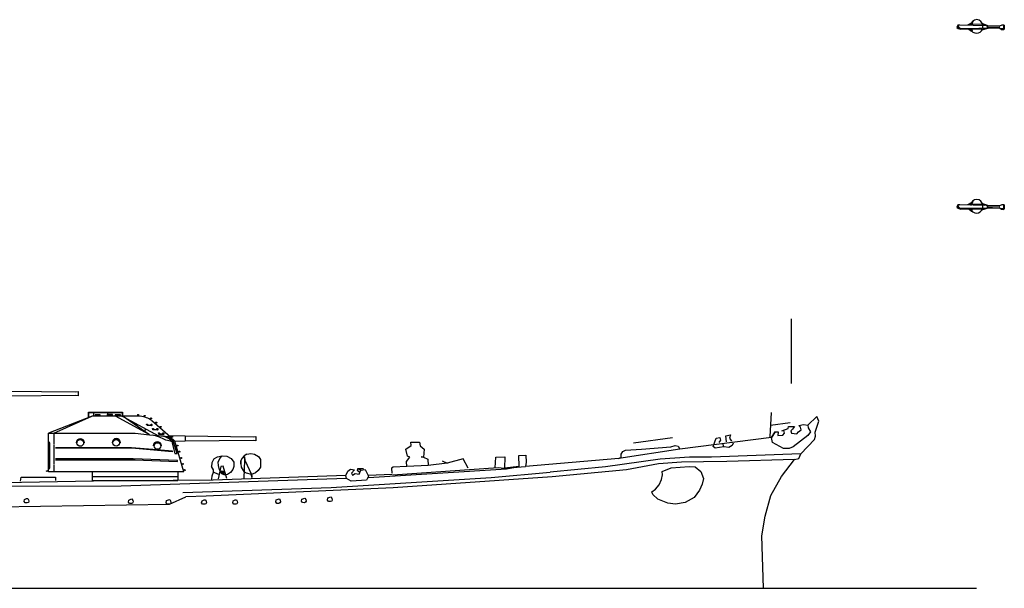
# Model space of a CAD drawing. Extents: x -11 to 1020, y 42 to 435.
# Drawn here: x 400 to 537, y 184 to 263 of the extents above; entities that cross this region are included whole.
import ezdxf

# ---------------------------------------------------------------- set-up
doc = ezdxf.new("R2010")
doc.units = 0
doc.layers.add('1', color=7, linetype='CONTINUOUS')

# ---------------------------------------------------------------- blocks, each defined once
blk = doc.blocks.new('BLK43')
at = {"layer": '1', "color": 7, "linetype": 'Continuous'}
for p, q in [((266.15, 119.17), (266, 118.83)), ((264.05, 118.69), (263.94, 118.37)), ((263.94, 118.37), (264.09, 118.22)), ((264.13, 118.18), (264.03, 118.43)), ((264.33, 118.69), (264.05, 118.69)), ((264.09, 118.22), (269.86, 118.3)), ((264.11, 118.47), (264.2, 118.6)), ((264.52, 118.1), (264.11, 118.47)), ((264.47, 118.07), (264.13, 118.18)), ((269.86, 118.54), (264.33, 118.69)), ((267.41, 118.11), (264.52, 118.1)), ((265.9, 118.96), (265.4, 118.69)), ((265.57, 118.13), (265.97, 117.84)), ((267.44, 118.75), (265.66, 118.81)), ((265.96, 118.11), (266.03, 117.91)), ((268.41, 118.27), (267.36, 117.97)), ((267.47, 118.9), (268.33, 118.59)), ((267.47, 118.9), (267.77, 118.66)), ((267.51, 118.62), (267.51, 118.27)), ((268.41, 118.27), (267.51, 118.14)), ((268.15, 118.55), (268.13, 118.31)), ((268.13, 118.31), (268.22, 118.35)), ((268.17, 118.45), (269.89, 118.42)), ((268.22, 118.35), (268.89, 118.32)), ((270.16, 118.69), (269.86, 118.54)), ((269.86, 118.3), (270.14, 118.09)), ((270.42, 118.16), (270.05, 118.17)), ((270.14, 118.09), (270.47, 118.07)), ((270.51, 118.69), (270.16, 118.69)), ((270.4, 118.64), (270.4, 118.25)), ((270.47, 118.07), (270.51, 118.69)), ((270.51, 118.69), (270.52, 118.08))]:
    blk.add_line(p, q, dxfattribs=at)
for centre, radius, start, end in [((266.69, 118.62), 0.825, 0, 180), ((266.65, 118.48), 0.92, -155.6527, -22.1311)]:
    blk.add_arc(centre, radius, start, end, dxfattribs=at)
blk = doc.blocks.new('pa5_2')
at = {"layer": '1', "color": 7, "linetype": 'Continuous'}
for p, q in [((-5.96, 8.97), (-12.03, 6.59)), ((-11.25, 6.58), (-5.99, 8.95)), ((-6.44, 8.78), (-6.44, 9.54)), ((-6.44, 9.54), (-1.74, 9.54)), ((-6.41, 8.81), (-6.41, 9.49)), ((-6.41, 9.49), (-1.78, 9.48)), ((0.75, 8.95), (-5.96, 8.97)), ((-5.73, 8.97), (-5.72, 9.53)), ((-4.81, 9.14), (-5.53, 9.14)), ((-5.53, 9.14), (-5.53, 8.98)), ((-4.82, 8.97), (-4.81, 9.14)), ((-3.81, 9.2), (-3.87, 9.17)), ((-3.87, 9.17), (-3.87, 8.97)), ((-3.2, 9.22), (-3.81, 9.2)), ((-3.17, 9.13), (-3.8, 9.14)), ((-3.8, 9.14), (-3.8, 8.98)), ((-3.74, 8.98), (-3.74, 9.53)), ((-3.13, 9.18), (-3.2, 9.22)), ((-3.16, 8.97), (-3.17, 9.13)), ((-3.1, 9.14), (-3.13, 9.18)), ((-3.1, 8.98), (-3.1, 9.14)), ((-2.02, 9.14), (-2.75, 9.14)), ((-2.75, 9.14), (-2.74, 8.98)), ((-2.67, 8.95), (1.86, 6.51)), ((-2.01, 8.97), (-2.02, 9.14)), ((-1.76, 9), (-1.82, 8.97)), ((-1.82, 8.97), (-1.69, 8.94)), ((-1.78, 9.48), (-1.78, 8.97)), ((2.05, 6.38), (-1.76, 9)), ((-1.74, 9.54), (-1.74, 8.97)), ((-1.69, 8.94), (3.3, 6.25)), ((0.37, 9.16), (0.39, 9.19)), ((0.37, 9.16), (0.37, 8.95)), ((0.39, 9.19), (0.43, 9.22)), ((0.43, 9.22), (0.49, 9.22)), ((0.48, 9.14), (0.44, 9.14)), ((0.44, 9.14), (0.44, 8.96)), ((0.52, 9.14), (0.48, 9.14)), ((0.49, 9.22), (0.52, 9.18)), ((0.52, 9.18), (0.52, 9.14)), ((1.25, 8.87), (1.31, 9.07)), ((1.31, 9.07), (1.35, 9.08)), ((1.36, 9), (1.32, 8.85)), ((1.35, 9.08), (1.44, 9.05)), ((1.44, 9), (1.36, 9)), ((1.44, 9.05), (1.46, 9.02)), ((1.46, 9.02), (1.44, 9)), ((2.18, 8.71), (2.08, 8.52)), ((2.23, 8.65), (2.14, 8.49)), ((2.19, 8.7), (2.22, 8.71)), ((2.22, 8.71), (2.27, 8.72)), ((2.27, 8.62), (2.23, 8.65)), ((2.27, 8.72), (2.32, 8.69)), ((2.3, 8.61), (2.27, 8.62)), ((2.32, 8.64), (2.3, 8.61)), ((2.32, 8.69), (2.32, 8.64)), ((4.95, 6.03), (2.36, 8.34)), ((0.19, 7.67), (0.3, 7.85)), ((0.33, 7.78), (0.25, 7.64)), ((0.4, 7.75), (0.33, 7.78)), ((0.43, 7.78), (0.4, 7.75)), ((1.48, 7.22), (1.38, 7.03)), ((1.38, 7.03), (1.4, 7)), ((1.4, 7), (1.43, 6.98)), ((1.43, 6.98), (1.52, 7.14)), ((1.52, 7.14), (1.57, 7.11)), ((1.57, 7.11), (1.62, 7.14)), ((1.63, 7.82), (1.62, 7.86)), ((1.62, 7.86), (1.73, 7.86)), ((1.68, 7.79), (1.63, 7.82)), ((1.69, 7.67), (1.68, 7.8)), ((1.71, 7.65), (1.69, 7.67)), ((2.33, 7.64), (1.71, 7.65)), ((1.73, 7.86), (1.75, 7.83)), ((1.75, 7.83), (1.75, 7.72)), ((1.75, 7.72), (2.29, 7.72)), ((2.24, 7.85), (2.26, 7.86)), ((2.24, 7.8), (2.24, 7.85)), ((2.29, 7.79), (2.24, 7.8)), ((2.26, 7.86), (2.32, 7.86)), ((2.29, 7.72), (2.29, 7.79)), ((2.32, 7.86), (2.36, 7.82)), ((2.36, 7.66), (2.33, 7.64)), ((2.36, 7.82), (2.36, 7.66)), ((2.45, 7.22), (2.45, 7.27)), ((2.45, 7.27), (2.56, 7.27)), ((2.5, 7.2), (2.45, 7.22)), ((2.51, 7.08), (2.51, 7.2)), ((2.54, 7.05), (2.51, 7.08)), ((3.15, 7.04), (2.54, 7.05)), ((2.56, 7.27), (2.57, 7.23)), ((2.57, 7.23), (2.57, 7.13)), ((2.57, 7.13), (3.12, 7.12)), ((2.92, 8.12), (2.78, 7.96)), ((2.95, 8.06), (2.83, 7.92)), ((2.92, 8.12), (2.96, 8.12)), ((2.96, 8.12), (3.01, 8.12)), ((2.99, 8.03), (2.96, 8.06)), ((3.02, 8), (2.99, 8.03)), ((3.01, 8.12), (3.05, 8.08)), ((3.05, 8.03), (3.02, 8)), ((3.05, 8.08), (3.05, 8.03)), ((3.07, 7.26), (3.08, 7.27)), ((3.07, 7.21), (3.07, 7.26)), ((3.12, 7.19), (3.07, 7.21)), ((3.08, 7.27), (3.15, 7.27)), ((3.12, 7.12), (3.12, 7.19)), ((3.15, 7.27), (3.19, 7.23)), ((3.19, 7.07), (3.15, 7.04)), ((3.19, 7.23), (3.19, 7.07)), ((3.58, 7.55), (3.44, 7.39)), ((3.61, 7.48), (3.49, 7.35)), ((3.58, 7.55), (3.61, 7.55)), ((3.61, 7.55), (3.66, 7.55)), ((3.64, 7.45), (3.61, 7.48)), ((3.67, 7.43), (3.64, 7.45)), ((3.66, 7.55), (3.7, 7.5)), ((3.7, 7.46), (3.67, 7.43)), ((3.7, 7.5), (3.7, 7.46)), ((-12.03, 1.22), (-12.03, 6.59)), ((-12.03, 6.59), (-11.25, 6.58)), ((-11.25, 6.58), (-11.26, 5.07)), ((-11.25, 6.58), (0.02, 6.58)), ((0.02, 6.58), (2.05, 6.38)), ((2.05, 6.38), (3.26, 6.26)), ((3.01, 6.18), (2.42, 6.34)), ((3.72, 6.19), (2.89, 6.27)), ((3.41, 6.04), (3.01, 6.18)), ((3.26, 6.26), (4.32, 6.15)), ((3.28, 6.61), (3.28, 6.65)), ((3.28, 6.65), (3.39, 6.65)), ((3.34, 6.58), (3.28, 6.61)), ((3.34, 6.46), (3.34, 6.59)), ((3.37, 6.44), (3.34, 6.46)), ((3.98, 6.43), (3.37, 6.44)), ((3.39, 6.65), (3.4, 6.62)), ((3.4, 6.62), (3.4, 6.51)), ((3.4, 6.51), (3.95, 6.51)), ((4.03, 5.77), (3.41, 6.04)), ((3.9, 6.64), (3.91, 6.65)), ((3.9, 6.59), (3.9, 6.64)), ((3.95, 6.58), (3.9, 6.59)), ((3.91, 6.65), (3.98, 6.65)), ((3.95, 6.51), (3.95, 6.58)), ((3.98, 6.65), (4.02, 6.61)), ((4.02, 6.45), (3.98, 6.43)), ((4.02, 6.61), (4.02, 6.45)), ((4.31, 5.65), (4.03, 5.77)), ((4.78, 5.52), (4.31, 5.65)), ((4.66, 6.3), (6.99, 6.21)), ((5.1, 5.46), (4.78, 5.52)), ((4.93, 5.97), (5.02, 6.15)), ((5.06, 6.08), (4.99, 5.93)), ((5.02, 6.15), (5.05, 6.15)), ((5.05, 6.15), (5.14, 6.13)), ((5.21, 6.06), (5.06, 6.08)), ((5.14, 6.06), (5.06, 5.9)), ((5.25, 5.76), (5.08, 5.92)), ((5.14, 6.13), (5.2, 6.14)), ((5.2, 6.14), (5.24, 6.12)), ((5.25, 6.08), (5.21, 6.06)), ((5.24, 6.12), (5.25, 6.08)), ((6.98, 5.49), (5.58, 5.45)), ((16.45, 5.59), (6.98, 5.49)), ((6.99, 6.21), (16.46, 6.11)), ((6.99, 6.2), (6.99, 5.51)), ((16.83, 5.54), (16.45, 5.59)), ((16.46, 6.11), (16.83, 6.15)), ((16.83, 6.15), (16.83, 5.54)), ((-11.86, 5.24), (-11.86, 1.74)), ((-11.27, 4.99), (-11.27, 2.25)), ((-11.06, 4.62), (-0.46, 4.62)), ((-0.42, 4.51), (-11.05, 4.52)), ((-8.15, 5.25), (-8.1, 5.25)), ((-7.07, 5.29), (-7.01, 5.25)), ((-3.16, 5.28), (-3.1, 5.28)), ((-2.08, 5.31), (-2.02, 5.28)), ((-0.46, 4.62), (3.1, 4.32)), ((5.19, 4.02), (-0.42, 4.51)), ((2.6, 4.83), (2.57, 4.83)), ((2.62, 4.89), (2.6, 4.83)), ((3.1, 4.32), (5.19, 4.13)), ((3.66, 4.86), (3.62, 4.91)), ((3.69, 4.85), (3.66, 4.86)), ((5.56, 5.47), (5.1, 5.46)), ((5.13, 5.46), (5.18, 5.26)), ((5.18, 5.26), (5.18, 5.19)), ((5.18, 5.19), (5.57, 3.78)), ((5.19, 4.14), (5.19, 4.02)), ((5.43, 5.26), (5.34, 5.46)), ((5.43, 5.2), (5.43, 5.26)), ((5.86, 3.77), (5.43, 5.2)), ((6.79, 1.22), (5.56, 5.47)), ((5.73, 4.9), (5.92, 4.95)), ((5.92, 4.88), (5.76, 4.84)), ((5.92, 4.95), (5.94, 4.94)), ((5.93, 4.84), (5.92, 4.88)), ((5.94, 4.81), (5.93, 4.84)), ((5.94, 4.94), (5.99, 4.92)), ((5.98, 4.82), (5.94, 4.81)), ((6, 4.86), (5.98, 4.82)), ((5.99, 4.92), (6, 4.86)), ((-0.22, 3.03), (-11.05, 3.02)), ((-11.05, 2.91), (0.05, 2.91)), ((5.92, 2.78), (-0.22, 3.03)), ((0.05, 2.91), (5.89, 2.68)), ((5.57, 3.78), (5.86, 3.77)), ((5.93, 2.7), (5.92, 2.78)), ((5.98, 4.05), (6.16, 4.1)), ((6.16, 4.03), (6.01, 3.99)), ((6.16, 4.1), (6.19, 4.09)), ((6.18, 3.99), (6.16, 4.03)), ((6.19, 3.95), (6.18, 3.99)), ((6.19, 4.09), (6.24, 4.06)), ((6.23, 3.97), (6.19, 3.95)), ((6.22, 3.18), (6.41, 3.24)), ((6.25, 4.01), (6.23, 3.97)), ((6.24, 4.06), (6.25, 4.01)), ((6.41, 3.17), (6.25, 3.12)), ((6.41, 3.24), (6.44, 3.23)), ((6.42, 3.12), (6.41, 3.17)), ((6.44, 3.09), (6.42, 3.12)), ((6.44, 3.23), (6.48, 3.2)), ((6.48, 3.1), (6.44, 3.09)), ((6.48, 3.2), (6.5, 3.14)), ((6.5, 3.14), (6.48, 3.1)), ((-12.26, 1.22), (-12.27, 1.38)), ((-12.27, 1.38), (-12.06, 1.38)), ((-12.06, 1.38), (-12.06, 1.45)), ((-11.27, 2.16), (-11.26, 1.24)), ((5.89, 2.68), (5.93, 2.7)), ((6.47, 2.33), (6.66, 2.39)), ((6.66, 2.31), (6.5, 2.27)), ((6.66, 2.39), (6.69, 2.37)), ((6.67, 2.27), (6.66, 2.31)), ((6.69, 2.24), (6.67, 2.27)), ((6.69, 2.37), (6.73, 2.35)), ((6.72, 2.25), (6.69, 2.24)), ((6.75, 2.29), (6.72, 2.25)), ((6.72, 1.48), (6.9, 1.53)), ((6.73, 2.35), (6.75, 2.29)), ((6.9, 1.46), (6.75, 1.42)), ((6.9, 1.53), (6.93, 1.52)), ((6.91, 1.42), (6.9, 1.46)), ((6.93, 1.39), (6.91, 1.42)), ((6.93, 1.52), (6.97, 1.5)), ((6.97, 1.4), (6.93, 1.39)), ((6.97, 1.5), (6.99, 1.44)), ((6.99, 1.44), (6.97, 1.4)), ((6.79, 1.22), (-12.03, 1.22)), ((-5.96, 1.23), (-5.95, 0)), ((-5.96, 0.58), (5.97, 0.58)), ((-5.96, 0), (5.96, 0)), ((5.97, 1.22), (5.97, 0))]:
    blk.add_line(p, q, dxfattribs=at)
for centre, radius in [((-7.59, 5.24), 0.464), ((-2.6, 5.26), 0.464), ((3.13, 4.82), 0.459)]:
    blk.add_circle(centre, radius, dxfattribs=at)
for centre, radius, start, end in [((0.42, 5.63), 3.34, 54.3689, 84.2804), ((-7.58, 5.25), 0.572, 0, 180), ((-7.58, 5.25), 0.513, 3.5489, 180), ((-2.59, 5.28), 0.572, 0, 180), ((-2.59, 5.28), 0.513, 3.5489, 180), ((3.57, 4.19), 2.01, 39.379, 85.798), ((3.73, 4.06), 2.14, 41.0319, 83.1569), ((4.02, 4.15), 2.03, 40.5535, 81.408), ((-11.99, 5.24), 0.129, 0, 111.8691), ((3.13, 4.84), 0.57, 1.6554, 179.6087), ((3.13, 4.84), 0.509, 7.8837, 174.6027), ((-11.98, 1.75), 0.118, 242.6397, 0)]:
    blk.add_arc(centre, radius, start, end, dxfattribs=at)

msp = doc.modelspace()

# ---------------------------------------------------------------- linework, layer by layer
at = {"layer": '1', "color": 7, "linetype": 'Continuous'}
for p, q in [((507.61, 212.48), (507.61, 221.47)), ((504.78, 208.45), (504.63, 205.04)), ((504.71, 206.69), (507.42, 207.04)), ((508.62, 206.64), (509.31, 206.79)), ((509.31, 206.79), (509.88, 206.67)), ((511.14, 207.9), (509.88, 206.67)), ((510.92, 205.73), (511.43, 207.26)), ((511.43, 207.26), (511.14, 207.9)), ((504.86, 204.97), (505.37, 205.76)), ((505.37, 205.76), (504.86, 204.97)), ((505.37, 205.76), (505.79, 205.78)), ((505.79, 205.78), (505.72, 205.26)), ((506.28, 205.9), (507.17, 206.2)), ((506.41, 205.31), (506.65, 205.58)), ((506.65, 205.58), (506.56, 205.95)), ((507.17, 206.2), (507.22, 206.5)), ((507.22, 206.5), (508.03, 206.5)), ((507.74, 206.13), (507.54, 205.9)), ((507.54, 205.9), (507.64, 205.56)), ((507.64, 205.56), (508.38, 205.49)), ((508.03, 206.5), (507.74, 206.13)), ((508.38, 205.49), (508.6, 205.78)), ((508.6, 205.78), (508.97, 206.05)), ((508.87, 206.4), (508.62, 206.64)), ((508.97, 206.05), (508.87, 206.4)), ((509.88, 206.67), (509.96, 206.32)), ((510.25, 205.78), (509.88, 205.24)), ((509.96, 206.32), (510.25, 205.78)), ((510.97, 205.17), (510.92, 205.73)), ((454.75, 203.86), (454.68, 204.31)), ((454.68, 204.31), (455.9, 204.31)), ((455.9, 204.31), (456.01, 203.79)), ((485.66, 204.25), (491.06, 204.97)), ((504.86, 204.97), (492.1, 203.33)), ((496.74, 203.72), (497.15, 204.87)), ((497.15, 204.87), (497.64, 204.97)), ((497.75, 204.62), (497.54, 204.27)), ((497.64, 204.97), (497.75, 204.62)), ((498.23, 203.68), (498.06, 204.13)), ((498.51, 205.18), (499.14, 205.32)), ((498.58, 204.38), (498.51, 205.18)), ((499.14, 205.32), (499, 204.87)), ((499, 204.87), (499.28, 204.48)), ((499.49, 204.2), (499.38, 203.86)), ((504.98, 204.28), (504.86, 204.97)), ((506.53, 203.42), (504.98, 204.28)), ((505.72, 205.26), (506.41, 205.31)), ((509.88, 205.24), (507.84, 203.66)), ((508.9, 202.68), (510.82, 204.67)), ((510.82, 204.67), (510.97, 205.17)), ((431.88, 202.63), (431.5, 202.43)), ((431.88, 202.63), (432.45, 202.73)), ((432.45, 202.73), (432.97, 202.65)), ((432.97, 202.65), (433.51, 202.33)), ((454.02, 203.37), (454.75, 203.86)), ((454.23, 202.39), (454.02, 203.37)), ((456.01, 203.79), (456.53, 203.37)), ((456.53, 203.37), (456.46, 202.22)), ((492.1, 203.33), (483.6, 202.04)), ((483.92, 202.64), (484.19, 203.02)), ((483.95, 202.18), (483.92, 202.64)), ((484.19, 203.02), (484.54, 203.19)), ((484.54, 203.19), (486.77, 203.33)), ((486.77, 203.33), (490.85, 203.65)), ((490.85, 203.65), (491.44, 203.86)), ((491.44, 203.86), (491.86, 203.75)), ((491.86, 203.75), (492.1, 203.33)), ((508.9, 202.68), (496.49, 202.22)), ((497.02, 203.51), (496.74, 203.72)), ((498.23, 203.68), (497.02, 203.51)), ((498.93, 203.58), (498.23, 203.68)), ((499.38, 203.86), (498.93, 203.58)), ((507.29, 203.44), (506.53, 203.42)), ((507.84, 203.66), (507.29, 203.44)), ((508.62, 202.06), (508.9, 202.68)), ((427.03, 201.47), (426.98, 200.93)), ((427.3, 202.01), (427.03, 201.47)), ((427.3, 202.01), (427.8, 202.28)), ((427.8, 202.28), (428.46, 202.41)), ((427.89, 201.52), (428.16, 202.06)), ((427.94, 201.1), (427.89, 201.52)), ((428.16, 202.06), (428.46, 202.41)), ((428.46, 202.41), (429.1, 202.36)), ((429.1, 202.36), (429.72, 202.04)), ((429.72, 202.04), (430.09, 201.54)), ((430.09, 201.54), (430.09, 200.95)), ((431.05, 201.3), (431.07, 201.74)), ((431.07, 201.74), (431.05, 201.3)), ((431.05, 201.3), (431.1, 200.86)), ((431.22, 202.06), (431.07, 201.74)), ((431.5, 202.43), (431.22, 202.06)), ((431.54, 199.3), (431.61, 201.84)), ((431.61, 201.84), (431.56, 202.28)), ((431.56, 202.28), (431.61, 201.84)), ((431.61, 201.84), (432.53, 199.84)), ((433.51, 202.33), (433.81, 201.91)), ((433.81, 201.91), (433.81, 201.27)), ((433.81, 201.27), (433.81, 200.83)), ((454.09, 201.63), (454.55, 202.22)), ((454.13, 200.96), (454.09, 201.63)), ((454.55, 202.22), (454.23, 202.39)), ((456.46, 202.22), (456.11, 202.29)), ((456.11, 202.29), (456.46, 202.22)), ((456.46, 202.22), (457.05, 201.94)), ((457.05, 201.94), (457.09, 201.07)), ((459.74, 201.38), (457.09, 201.07)), ((459.04, 201.73), (459.74, 201.38)), ((461.97, 202.01), (459.74, 201.38)), ((462.66, 200.69), (461.97, 202.01)), ((466.43, 200.75), (466.5, 202.22)), ((466.5, 202.22), (467.75, 202.29)), ((467.75, 202.29), (467.71, 200.69)), ((469.7, 202.46), (470.68, 202.53)), ((469.74, 200.93), (469.7, 202.46)), ((483.6, 202.04), (470.64, 200.96)), ((470.75, 201.56), (470.64, 200.96)), ((470.68, 202.53), (470.75, 201.56)), ((489.35, 201.94), (481.76, 200.89)), ((483.6, 202.04), (483.95, 202.18)), ((483.95, 202.18), (483.6, 202.04)), ((489.11, 201.31), (484.68, 200.48)), ((492.31, 201.52), (489.11, 201.31)), ((493.46, 202.25), (489.35, 201.94)), ((495.41, 201.59), (492.31, 201.52)), ((496.49, 202.22), (493.46, 202.25)), ((498.62, 201.63), (495.41, 201.59)), ((508.03, 201.91), (498.62, 201.63)), ((506.21, 199.57), (508.03, 201.91)), ((508.03, 201.91), (508.62, 202.06)), ((427.25, 200.48), (426.98, 200.93)), ((427.06, 199.65), (427.28, 200.14)), ((427.28, 200.14), (427.25, 200.48)), ((427.28, 200.14), (427.25, 200.48)), ((427.97, 199.84), (427.28, 200.14)), ((428.29, 200.95), (427.89, 199.23)), ((428.09, 200.46), (427.94, 201.1)), ((428.36, 199.97), (428.09, 200.46)), ((428.15, 200.35), (428.78, 200.31)), ((428.61, 200.98), (428.29, 200.95)), ((428.78, 200.31), (428.36, 199.97)), ((428.81, 199.77), (428.36, 200.29)), ((428.36, 200.29), (428.88, 200.02)), ((428.88, 200.02), (428.36, 200.29)), ((428.36, 200.29), (428.88, 200.02)), ((428.81, 199.77), (428.36, 199.97)), ((428.36, 199.97), (428.81, 199.77)), ((429.1, 199.25), (428.61, 200.98)), ((429.62, 200.09), (429.22, 199.84)), ((429.96, 200.51), (429.62, 200.09)), ((430.09, 200.95), (429.96, 200.51)), ((431.1, 200.86), (431.24, 200.6)), ((431.24, 200.6), (431.5, 200.15)), ((431.84, 200.02), (431.64, 200.11)), ((432.53, 199.84), (431.84, 200.02)), ((433.12, 200.04), (432.53, 199.84)), ((433.46, 200.36), (433.12, 200.04)), ((433.81, 200.83), (433.46, 200.36)), ((445.66, 199.67), (445.94, 200.3)), ((445.94, 200.3), (446.32, 200.55)), ((446.32, 200.55), (446.88, 200.48)), ((446.88, 200.48), (446.46, 200.02)), ((446.46, 200.02), (446.57, 199.74)), ((446.57, 199.74), (446.95, 199.95)), ((446.95, 199.95), (447.51, 199.85)), ((447.3, 200.62), (447.25, 200.42)), ((447.25, 200.42), (447.61, 200.16)), ((448.13, 200.6), (447.3, 200.62)), ((447.75, 200.41), (447.47, 200.51)), ((447.51, 199.85), (447.75, 200.41)), ((447.75, 200.41), (448.34, 200.51)), ((448.34, 200.51), (448.8, 199.61)), ((448.77, 199.75), (452.12, 199.88)), ((448.83, 199.43), (468.01, 200.62)), ((452.25, 200.86), (452, 200.69)), ((452, 200.69), (452.04, 200.02)), ((452.21, 199.78), (466.84, 200.79)), ((454.13, 200.96), (452.25, 200.86)), ((457.09, 201.07), (454.13, 200.96)), ((465.87, 199.43), (474.09, 200.13)), ((466.84, 200.79), (467.71, 200.69)), ((467.71, 200.69), (470.64, 200.96)), ((469.74, 200.93), (467.71, 200.69)), ((468.01, 200.62), (469.74, 200.93)), ((481.76, 200.89), (474.09, 200.13)), ((484.68, 200.48), (474.33, 199.5)), ((489.66, 200.26), (490.91, 200.76)), ((489.7, 199.77), (489.66, 200.26)), ((490.91, 200.76), (493.38, 200.95)), ((493.38, 200.95), (494.24, 200.88)), ((494.24, 200.88), (495, 200.26)), ((495, 200.26), (495.4, 199.25)), ((410.57, 198.91), (398.08, 198.66)), ((400.42, 198.88), (400.5, 199.45)), ((400.5, 199.45), (405.3, 199.45)), ((405.3, 199.45), (405.3, 198.98)), ((427.23, 199.05), (410.57, 198.91)), ((445.77, 199.26), (414.41, 198.21)), ((426.98, 199.06), (427.01, 199.2)), ((427.01, 199.2), (427.06, 199.65)), ((445.66, 199.67), (427.23, 199.05)), ((429.22, 199.84), (428.81, 199.77)), ((432.53, 199.84), (432.57, 199.62)), ((432.57, 199.4), (432.53, 199.84)), ((432.57, 199.62), (432.57, 199.4)), ((443.64, 198), (465.87, 199.43)), ((445.77, 199.26), (445.66, 199.67)), ((446.39, 198.91), (445.77, 199.26)), ((448.52, 199.05), (446.39, 198.91)), ((448.8, 199.61), (448.52, 199.05)), ((474.33, 199.5), (452.25, 197.97)), ((489.24, 198.37), (489.56, 199.15)), ((489.56, 199.15), (489.7, 199.77)), ((495.4, 199.25), (495.22, 198.46)), ((504.76, 196.89), (506.21, 199.57)), ((414.41, 198.21), (397.62, 198.18)), ((423.01, 197.31), (443.64, 198)), ((452.25, 197.97), (426.22, 196.82)), ((488.2, 197.4), (488.72, 197.8)), ((488.32, 197.06), (488.2, 197.4)), ((488.72, 197.8), (489.24, 198.37)), ((494.83, 197.63), (494.09, 196.64)), ((495.22, 198.46), (494.83, 197.63)), ((400.93, 196.08), (400.99, 196.36)), ((401.07, 195.88), (400.93, 196.08)), ((400.99, 196.36), (401.26, 196.48)), ((401.36, 195.87), (401.07, 195.88)), ((401.26, 196.48), (401.43, 196.5)), ((401.52, 195.95), (401.36, 195.87)), ((401.43, 196.5), (401.54, 196.32)), ((401.6, 196.1), (401.52, 195.95)), ((401.54, 196.32), (401.6, 196.1)), ((415.42, 195.99), (415.48, 196.28)), ((415.56, 195.79), (415.42, 195.99)), ((415.48, 196.28), (415.75, 196.39)), ((415.86, 195.78), (415.56, 195.79)), ((415.75, 196.39), (415.92, 196.42)), ((416.01, 195.86), (415.86, 195.78)), ((415.92, 196.42), (416.03, 196.23)), ((416.09, 196.02), (416.01, 195.86)), ((416.03, 196.23), (416.09, 196.02)), ((420.68, 195.9), (420.74, 196.19)), ((420.82, 195.7), (420.68, 195.9)), ((420.74, 196.19), (421.01, 196.3)), ((421.01, 196.3), (421.19, 196.33)), ((421.12, 195.69), (423.4, 196.71)), ((421.27, 195.77), (421.12, 195.69)), ((421.19, 196.33), (421.29, 196.15)), ((421.35, 195.93), (421.27, 195.77)), ((421.29, 196.15), (421.35, 195.93)), ((426.22, 196.82), (423.4, 196.71)), ((425.61, 195.89), (425.67, 196.17)), ((425.75, 195.69), (425.61, 195.89)), ((425.67, 196.17), (425.94, 196.29)), ((425.94, 196.29), (426.12, 196.31)), ((426.12, 196.31), (426.22, 196.13)), ((426.28, 195.91), (426.2, 195.76)), ((426.22, 196.13), (426.28, 195.91)), ((429.93, 195.89), (429.99, 196.17)), ((430.07, 195.69), (429.93, 195.89)), ((429.99, 196.17), (430.26, 196.29)), ((430.26, 196.29), (430.44, 196.31)), ((430.44, 196.31), (430.54, 196.13)), ((430.6, 195.91), (430.52, 195.76)), ((430.54, 196.13), (430.6, 195.91)), ((435.91, 196.01), (435.97, 196.3)), ((436.05, 195.81), (435.91, 196.01)), ((435.97, 196.3), (436.24, 196.41)), ((436.34, 195.8), (436.05, 195.81)), ((436.24, 196.41), (436.41, 196.43)), ((436.5, 195.88), (436.34, 195.8)), ((436.41, 196.43), (436.52, 196.25)), ((436.58, 196.03), (436.5, 195.88)), ((436.52, 196.25), (436.58, 196.03)), ((439.48, 196.11), (439.54, 196.4)), ((439.62, 195.91), (439.48, 196.11)), ((439.54, 196.4), (439.81, 196.51)), ((439.91, 195.9), (439.62, 195.91)), ((439.81, 196.51), (439.98, 196.54)), ((440.07, 195.98), (439.91, 195.9)), ((439.98, 196.54), (440.09, 196.36)), ((440.15, 196.14), (440.07, 195.98)), ((440.09, 196.36), (440.15, 196.14)), ((443.1, 196.27), (443.16, 196.56)), ((443.24, 196.07), (443.1, 196.27)), ((443.16, 196.56), (443.43, 196.67)), ((443.54, 196.06), (443.24, 196.07)), ((443.43, 196.67), (443.61, 196.7)), ((443.69, 196.14), (443.54, 196.06)), ((443.61, 196.7), (443.71, 196.51)), ((443.77, 196.3), (443.69, 196.14)), ((443.71, 196.51), (443.77, 196.3)), ((489.06, 196.39), (488.32, 197.06)), ((490.42, 195.83), (489.06, 196.39)), ((491.5, 195.71), (490.42, 195.83)), ((492.83, 195.95), (491.5, 195.71)), ((494.09, 196.64), (492.83, 195.95)), ((503.94, 194.01), (504.76, 196.89)), ((373.5, 195.01), (421.12, 195.69)), ((421.12, 195.69), (420.82, 195.7)), ((426.05, 195.68), (425.75, 195.69)), ((426.2, 195.76), (426.05, 195.68)), ((430.37, 195.68), (430.07, 195.69)), ((430.52, 195.76), (430.37, 195.68)), ((503.48, 191.3), (503.94, 194.01)), ((503.72, 184), (503.48, 191.3)), ((-11.02, 184), (533.36, 184))]:
    msp.add_line(p, q, dxfattribs=at)

# ---------------------------------------------------------------- block references
for name, p in [('BLK43', (266.69, 143.62)), ('BLK43', (266.69, 118.62)), ('pa5_2', (391.61, 205.22)), ('pa5_2', (416.33, 198.97))]:
    msp.add_blockref(name, p, dxfattribs=at)

doc.saveas('drawing.dxf')
